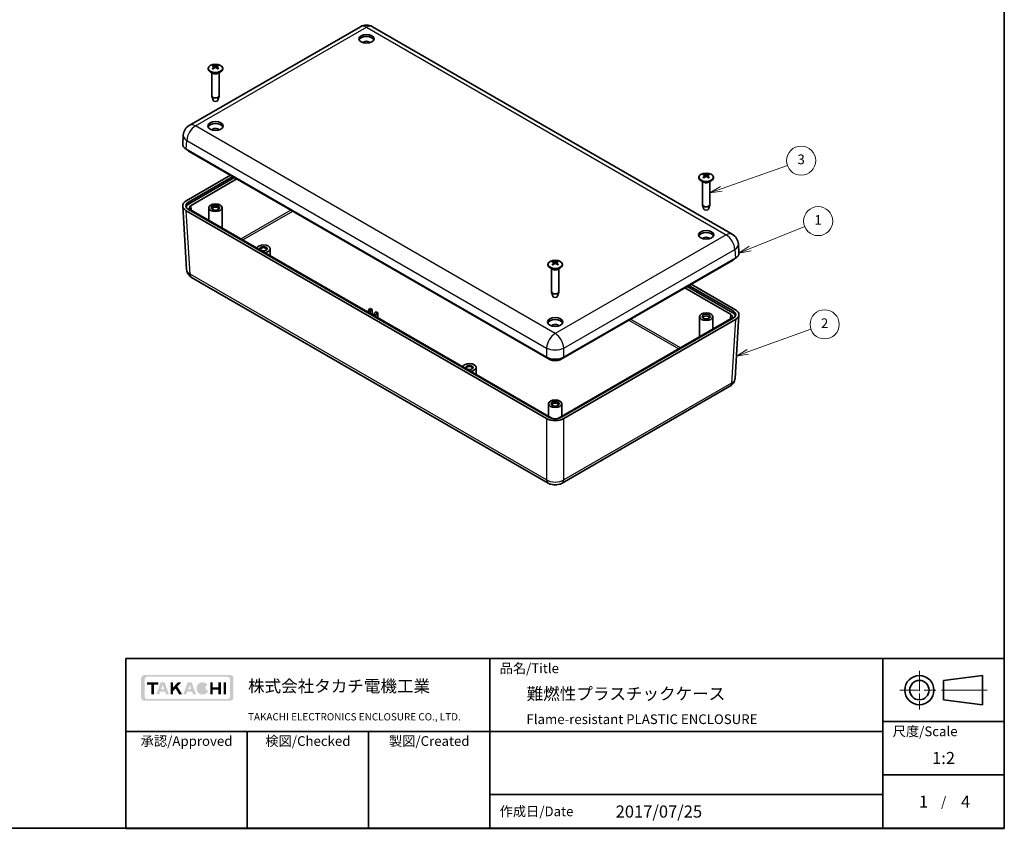
# Model space of a CAD drawing. Units: millimetres. Extents: x 29 to 3774, y 16 to 719.
# Drawn here: x 405 to 811, y 16 to 349 of the extents above; entities that cross this region are included whole.
import ezdxf
from ezdxf.enums import TextEntityAlignment as Align

# ---------------------------------------------------------------- set-up
doc = ezdxf.new("R2010")
doc.units = ezdxf.units.MM
doc.header["$LTSCALE"] = 2
doc.linetypes.add('CHAIN', pattern=[0.3543, 0.2362, -0.0295, 0.0591, -0.0295])
for name, color, linetype, lineweight in [('Border (ISO)', 7, 'Continuous', 35), ('Title (ISO)', 7, 'Continuous', 35), ('Visible (ISO)', 7, 'Continuous', 35), ('Visible Narrow (ISO)', 7, 'Continuous', 25)]:
    doc.layers.add(name, color=color, linetype=linetype, lineweight=lineweight)
doc.layers.add('Hatch (ISO)', color=1, linetype='Continuous', lineweight=18, true_color=0xff0000)
doc.layers.add('Symbol (TK)', color=100, linetype='Continuous', lineweight=18, true_color=0x00ff3f)
doc.styles.add('Note Text (TK)', font='txt')
doc.styles.add('Note Text (TK2)', font='txt')
doc.styles.add('文字スタイル67', font='arial.ttf')

# ---------------------------------------------------------------- blocks, each defined once
blk = doc.blocks.new('図面枠 tk図枠')
at = {"layer": 'Border (ISO)'}
for p in [(405.5, 289), (14.5, 8)]:
    blk.add_line(p, (405.5, 8), dxfattribs=at)
blk = doc.blocks.new('表題欄 tk表題欄')
at = {"layer": 'Hatch (ISO)'}
h = blk.add_hatch(color=256, dxfattribs=at)
edge = h.paths.add_edge_path(flags=0)
edge.add_arc((95.58, 236.3), 0.596, 270, 360)
edge.add_line((96.17, 236.3), (96.17, 239.71))
edge.add_arc((95.58, 239.71), 0.596, 0, 90)
edge.add_line((95.58, 240.31), (79.14, 240.31))
edge.add_arc((79.14, 239.71), 0.596, 90, 180)
edge.add_line((78.54, 239.71), (78.54, 236.3))
edge.add_arc((79.14, 236.3), 0.596, 180, 270)
edge.add_line((79.14, 235.7), (95.58, 235.7))
edge = h.paths.add_edge_path()
edge.add_line((77.84, 239.96), (77.84, 236.05))
edge.add_arc((78.54, 236.05), 0.702, 180, 270)
edge.add_line((78.54, 235.35), (96.17, 235.35))
edge.add_arc((96.17, 236.05), 0.702, 270, 360)
edge.add_line((96.87, 236.05), (96.87, 239.96))
edge.add_arc((96.17, 239.96), 0.702, 0, 90)
edge.add_line((96.17, 240.66), (78.54, 240.66))
edge.add_arc((78.54, 239.96), 0.702, 90, 180)
for points in [[(79.07, 239.15), (79.07, 238.66), (79.92, 238.66), (79.92, 236.66), (80.51, 236.66), (80.51, 238.66), (81.36, 238.66), (81.36, 239.15)], [(85.68, 236.66), (84.94, 237.89), (84.42, 237.32), (84.42, 236.66), (83.9, 236.66), (83.9, 239.15), (84.42, 239.15), (84.42, 238.1), (85.39, 239.15), (86.11, 239.15), (85.32, 238.3), (86.3, 236.66)], [(92.09, 239.15), (92.09, 236.66), (92.61, 236.66), (92.61, 237.66), (93.77, 237.66), (93.77, 236.66), (94.29, 236.66), (94.29, 239.15), (93.77, 239.15), (93.77, 238.15), (92.61, 238.15), (92.61, 239.15)], [(94.84, 239.15), (94.84, 236.66), (95.36, 236.66), (95.36, 239.15)]]:
    blk.add_hatch(color=256, dxfattribs=at).paths.add_polyline_path(points)
h = blk.add_hatch(color=256, dxfattribs=at)
h.paths.add_polyline_path([(82.59, 237.71), (81.95, 237.71), (82.27, 238.58)], flags=0)
h.paths.add_polyline_path([(82.78, 237.2), (81.76, 237.2), (81.57, 236.66), (80.95, 236.66), (81.86, 239.15), (82.68, 239.15), (83.59, 236.66), (82.98, 236.66)])
h = blk.add_hatch(color=256, dxfattribs=at)
h.paths.add_polyline_path([(87.53, 237.71), (88.16, 237.71), (87.85, 238.58)], flags=0)
h.paths.add_polyline_path([(87.14, 236.66), (87.34, 237.2), (88.35, 237.2), (88.55, 236.66), (89.17, 236.66), (88.25, 239.15), (87.44, 239.15), (86.52, 236.66)])
h = blk.add_hatch(color=256, dxfattribs=at)
edge = h.paths.add_edge_path()
edge.add_arc((90.52, 237.9), 1.27, 38.5505, 336.582)
edge.add_line((91.69, 237.4), (91.17, 237.62))
edge.add_ellipse((90.52, 237.9), major_axis=(0, -0.8), ratio=0.867347, start_angle=124.651, end_angle=429.4109, ccw=False)
edge.add_line((91.09, 238.36), (91.52, 238.7))
at = {"layer": 'Title (ISO)'}
for p, q in [((74.71, 244.05), (255.71, 244.05)), ((74.71, 209.05), (74.71, 244.05)), ((149.71, 244.05), (149.71, 209.05)), ((230.71, 244.05), (230.71, 209.05)), ((255.71, 244.05), (255.71, 209.05)), ((243.21, 239.55), (251.21, 240.55)), ((243.21, 239.55), (243.21, 235.55)), ((251.21, 234.55), (251.21, 240.55)), ((243.21, 235.55), (251.21, 234.55)), ((230.71, 231.05), (255.71, 231.05)), ((74.71, 229.05), (230.71, 229.05)), ((99.71, 229.05), (99.71, 209.05)), ((124.71, 229.05), (124.71, 209.05)), ((230.71, 220.05), (255.71, 220.05)), ((149.71, 216.05), (230.71, 216.05)), ((255.71, 209.05), (74.71, 209.05))]:
    blk.add_line(p, q, dxfattribs=at)
at = {"layer": 'Title (ISO)', "color": 4, "linetype": 'CHAIN', "lineweight": 18, "ltscale": 8.88956, "true_color": 0x00ffff}
blk.add_line((238.21, 241.55), (238.21, 233.55), dxfattribs=at)
at = {"layer": 'Title (ISO)', "color": 4, "linetype": 'CHAIN', "lineweight": 18, "ltscale": 20.001633, "true_color": 0x00ffff}
blk.add_line((252.21, 237.55), (234.21, 237.55), dxfattribs=at)
at = {"layer": 'Title (ISO)'}
for radius in [3, 2]:
    blk.add_circle((238.21, 237.55), radius, dxfattribs=at)
at = {"layer": 'Title (ISO)', "color": 1, "true_color": 0xff0000, "char_height": 2, "line_spacing_factor": 1.5, "style": 'Note Text (TK)'}
for s, insert, attachment_point in [('\\fＭＳ Ｐゴシック|b0|i0;\\H2.0000;品名/Title', (151.71, 242.05), 4), ('\\fＭＳ Ｐゴシック|b0|i0;\\H2.0000;尺度/Scale', (232.71, 229.05), 4), ('\\fＭＳ Ｐゴシック|b0|i0;\\H2.0000;承認/Approved', (87.21, 227.05), 5), ('\\fＭＳ Ｐゴシック|b0|i0;\\H2.0000;検図/Checked', (112.21, 227.05), 5), ('\\fＭＳ Ｐゴシック|b0|i0;\\H2.0000;製図/Created', (137.21, 227.05), 5), ('\\fＭＳ Ｐゴシック|b0|i0;\\H2.0000;作成日/Date', (151.71, 212.55), 4)]:
    blk.add_mtext(s, dxfattribs=dict(at, insert=insert, attachment_point=attachment_point))
at = {"layer": 'Title (ISO)', "color": 7, "line_spacing_factor": 1.5, "style": 'Note Text (TK)'}
for s, insert, char_height, attachment_point in [('株式会社タカチ電機工業', (99.87, 238.05), 2.5, 4), ('\\fArial|b0|i0;\\H1.4986;TAKACHI ELECTRONICS ENCLOSURE CO., LTD.', (99.87, 232.05), 1.4986, 4), ('\\fＭＳ Ｐゴシック|b0|i0;\\H2.0000;/', (243.21, 214.55), 2, 5)]:
    blk.add_mtext(s, dxfattribs=dict(at, insert=insert, char_height=char_height, attachment_point=attachment_point))
at = {"layer": 'Title (ISO)', "color": 7}
for tag, p, height, style in [('<品名>_001', (157.28, 235.56), 2.5, 'Note Text (TK)'), ('<Title>_001', (157.25, 230.55), 2, '文字スタイル67'), ('<尺度>_001', (240.82, 222.3), 2.5, 'Note Text (TK)'), ('<ページ_No.>_001', (238.1, 213.3), 2.5, 'Note Text (TK)'), ('<総ページ数>_001', (246.79, 213.3), 2.5, 'Note Text (TK)'), ('作成日_001', (175.62, 211.26), 2.5, 'Note Text (TK)')]:
    blk.add_attdef(tag, p, '', height=height, dxfattribs=dict(at, style=style))
at = {"layer": 'Title (ISO)', "color": 7, "style": 'Note Text (TK)'}
blk.add_attdef('<承認>', text='', height=2.5, dxfattribs=at).set_placement((87.21, 217.05), align=Align.MIDDLE_CENTER)
blk = doc.blocks.new('バルーン1')
at = {"layer": 'Symbol (TK)', "color": 100, "true_color": 0x00ff40}
for p, q in [((347.17, 139.88), (360.8, 144.69)), ((347.01, 140.35), (344.81, 139.05)), ((347.17, 139.88), (344.81, 139.05)), ((344.81, 139.05), (347.34, 139.41))]:
    blk.add_line(p, q, dxfattribs=at)
at = {"layer": 'Symbol (TK)'}
blk.add_circle((363.63, 145.68), 3, dxfattribs=at)
at = {"layer": 'Symbol (TK)', "color": 7, "insert": (363.63, 145.68), "char_height": 2, "attachment_point": 5, "style": 'Note Text (TK2)'}
blk.add_mtext('3', dxfattribs=at)
blk = doc.blocks.new('バルーン2')
at = {"layer": 'Symbol (TK)', "color": 100, "true_color": 0x00ff40}
for p, q in [((353.12, 127.56), (364.37, 132.1)), ((352.94, 128.03), (350.81, 126.63)), ((353.12, 127.56), (350.81, 126.63)), ((350.81, 126.63), (353.31, 127.1))]:
    blk.add_line(p, q, dxfattribs=at)
at = {"layer": 'Symbol (TK)'}
blk.add_circle((367.14, 133.21), 3, dxfattribs=at)
at = {"layer": 'Symbol (TK)', "color": 7, "insert": (367.14, 133.19), "char_height": 2, "attachment_point": 5, "style": 'Note Text (TK2)'}
blk.add_mtext('1', dxfattribs=at)
blk = doc.blocks.new('バルーン3')
at = {"layer": 'Symbol (TK)', "color": 100, "true_color": 0x00ff40}
for p, q in [((352.65, 106.23), (365.65, 110.9)), ((352.48, 106.7), (350.29, 105.39)), ((352.65, 106.23), (350.29, 105.39)), ((350.29, 105.39), (352.81, 105.76))]:
    blk.add_line(p, q, dxfattribs=at)
at = {"layer": 'Symbol (TK)'}
blk.add_circle((368.47, 111.91), 3, dxfattribs=at)
at = {"layer": 'Symbol (TK)', "color": 7, "insert": (368.47, 111.89), "char_height": 2, "attachment_point": 5, "style": 'Note Text (TK2)'}
blk.add_mtext('2', dxfattribs=at)

msp = doc.modelspace()

# ---------------------------------------------------------------- linework, layer by layer
at = {"layer": 'Visible (ISO)'}
for p, q in [((475.1273, 305.9046), (545.6213, 346.6043)), ((550.6213, 346.6043), (698.8971, 260.9973)), ((482.8959, 329.417), (482.8959, 329.2129)), ((485.3875, 330.1317), (485.445, 329.5962)), ((486.4043, 330.1347), (486.3471, 329.6018)), ((488.8959, 329.417), (488.8959, 329.2129)), ((484.8145, 327.3877), (483.7746, 327.9881)), ((484.3959, 327.6294), (484.3959, 318.0677)), ((486.9773, 327.3877), (488.0172, 327.9881)), ((487.3959, 327.6294), (487.3959, 318.0677)), ((484.905, 316.2564), (484.4169, 317.9234)), ((486.8869, 316.2564), (487.3749, 317.9234)), ((472.4119, 298.1642), (472.6364, 301.8763)), ((473.8729, 296.0235), (622.3697, 210.2889)), ((475.0418, 295.141), (623.4624, 209.4503)), ((473.8729, 274.7921), (492.08, 285.304)), ((474.7927, 274.2617), (492.9992, 284.7733)), ((493.731, 284.3508), (474.8421, 273.4452)), ((685.1285, 284.5097), (685.1285, 284.3056)), ((687.6201, 285.2262), (687.6774, 284.6922)), ((688.6369, 285.2257), (688.5795, 284.6912)), ((691.1285, 284.5097), (691.1285, 284.3056)), ((475.854, 272.9149), (494.6963, 283.7935)), ((687.0471, 282.4804), (686.0071, 283.0808)), ((686.6285, 282.7221), (686.6285, 273.1604)), ((689.2098, 282.4804), (690.2498, 283.0808)), ((689.6285, 282.7221), (689.6285, 273.1604)), ((472.4119, 272.6515), (473.9995, 246.4029)), ((483.1459, 266.7464), (483.1459, 271.9357)), ((488.6459, 263.571), (488.6459, 271.9357)), ((687.1375, 271.349), (686.6494, 273.0161)), ((689.1194, 271.349), (689.6075, 273.0161)), ((622.3697, 184.9775), (473.8729, 270.7121)), ((623.2884, 185.5086), (474.7927, 271.2425)), ((548.6163, 228.9471), (475.854, 270.9565)), ((701.6125, 253.2569), (701.3879, 256.969)), ((508.4449, 252.1401), (508.4449, 255.0342)), ((622.9031, 248.5838), (622.9031, 248.3797)), ((625.3955, 249.2793), (625.455, 248.7254)), ((626.4106, 249.3208), (626.355, 248.8033)), ((628.3438, 209.4503), (698.9826, 250.2337)), ((628.9031, 248.5838), (628.9031, 248.3797)), ((629.4364, 210.2889), (700.1514, 251.1162)), ((624.8217, 246.5546), (623.7817, 247.155)), ((624.4031, 246.7963), (624.4031, 237.2345)), ((626.9844, 246.5546), (628.0244, 247.155)), ((627.4031, 246.7963), (627.4031, 237.2345)), ((476.0785, 243.2102), (622.9897, 158.3909)), ((699.1822, 228.5379), (680.2934, 239.4434)), ((681.0252, 239.8659), (699.2316, 229.3544)), ((681.9444, 240.3967), (700.1514, 229.8848)), ((624.9121, 235.4232), (624.424, 237.0902)), ((626.894, 235.4232), (627.3821, 237.0902)), ((679.3281, 238.8861), (698.1704, 228.0075)), ((548.6163, 228.9471), (548.9238, 229.1247)), ((548.9238, 229.1247), (548.9238, 229.3696)), ((548.9238, 229.1247), (549.6309, 228.7164)), ((549.6309, 228.7164), (549.3234, 228.5389)), ((551.0204, 227.5591), (549.3234, 228.5389)), ((549.4188, 230.2269), (549.7477, 230.4168)), ((549.6309, 228.9614), (549.6309, 228.7164)), ((549.7477, 230.4168), (550.4548, 230.0086)), ((550.4548, 230.0086), (550.1259, 229.8187)), ((550.4548, 227.8857), (550.4548, 230.0086)), ((551.0204, 227.5591), (551.328, 227.7366)), ((551.328, 227.7366), (551.328, 227.9816)), ((551.328, 227.7366), (552.0351, 227.3284)), ((552.0351, 227.3284), (551.7276, 227.1508)), ((551.823, 228.8389), (552.1518, 229.0288)), ((552.0351, 227.5733), (552.0351, 227.3284)), ((552.1518, 229.0288), (552.8589, 228.6205)), ((552.8589, 228.6205), (552.5301, 228.4306)), ((552.8589, 226.4976), (552.8589, 228.6205)), ((701.6125, 227.7442), (700.0248, 201.4956)), ((624.207, 185.3048), (551.7276, 227.1508)), ((698.1704, 226.0491), (627.5991, 185.3048)), ((699.2316, 226.3352), (628.5178, 185.5086)), ((700.1514, 225.8048), (629.4364, 184.9775)), ((685.3785, 218.6637), (685.3785, 227.0283)), ((690.8785, 221.8391), (690.8785, 227.0283)), ((593.2977, 203.1503), (593.2977, 206.0444)), ((628.8164, 158.3909), (697.9459, 198.3029)), ((623.1531, 185.9133), (623.1531, 191.1025)), ((628.6531, 185.9133), (628.6531, 191.1025))]:
    msp.add_line(p, q, dxfattribs=at)
for centre, start, end in [((548.1213, 342.2742), 60, 120), ((477.6273, 301.5745), 120, 176.538708), ((696.3971, 256.6672), 3.461292, 60)]:
    msp.add_arc(centre, 5, start, end, dxfattribs=at)
for centre, major_axis in [((548.1213, 341.5828), (-3.15, 0)), ((485.8959, 329.417), (3, 0)), ((485.8959, 305.657), (-3.15, 0)), ((688.1285, 284.5097), (3, 0)), ((485.8959, 271.9357), (-2.75, 0)), ((485.8959, 271.9357), (-1.7, 0)), ((688.1285, 260.7496), (-3.15, 0)), ((505.6949, 255.0342), (-1.5, 0)), ((625.9031, 248.5838), (3, 0)), ((688.1285, 227.0283), (-2.75, 0)), ((688.1285, 227.0283), (-1.7, 0)), ((625.9031, 224.8238), (-3.15, 0)), ((590.5477, 206.0444), (-1.5, 0)), ((625.9031, 191.1025), (-2.75, 0)), ((625.9031, 191.1025), (-1.7, 0))]:
    msp.add_ellipse(centre, major_axis=major_axis, ratio=0.57735027, dxfattribs=at)
for centre, major_axis, ratio, start_param, end_param in [((548.1213, 340.7663), (3.15, 0), 0.57735027, 0.22640768, 2.91518497), ((548.1213, 339.5824), (-1.7, 0), 0.57735027, 3.5773526, 5.84742536), ((485.8959, 329.2129), (3, 0), 0.57735027, 3.14159265, 6.28318531), ((486.0184, 325.7303), (2.9298, -4.6517), 0.50122195, 2.42930198, 2.63947729), ((486.0191, 325.6003), (-2.1662, -5.0527), 0.59770739, 3.95145376, 4.16162907), ((485.7838, 325.5939), (-2.5684, 4.8606), 0.65195796, 5.61507355, 5.82524886), ((485.783, 325.7357), (3.2447, 4.4378), 0.54751397, 0.93994859, 1.1501239), ((486.0089, 325.5944), (-2.538, -4.8765), 0.64815276, 3.59607311, 3.80624842), ((486.008, 325.7362), (3.2722, -4.4176), 0.55131918, 1.9874576, 2.19763291), ((485.7727, 325.7298), (2.9031, 4.6684), 0.4970686, 0.49865351, 0.70882882), ((485.7735, 325.5998), (-2.1948, 5.0403), 0.60186073, 5.26034599, 5.4705213), ((485.8959, 318.0677), (1.5, 0), 0.57735027, 3.14159265, 6.28318531), ((485.8959, 316.3531), (-1.005, 0), 0.57735027, 0.1674567, 2.97413595), ((485.8959, 304.8405), (3.15, 0), 0.57735027, 0.22640768, 2.91518497), ((485.8959, 303.6565), (-1.7, 0), 0.57735027, 3.5773526, 5.84742536), ((477.4149, 298.0635), (-5.0061, 0), 0.5766475, 6.24832118, 7.06797448), ((688.1285, 284.3056), (3, 0), 0.57735027, 3.14159265, 6.28318531), ((688.2512, 280.6927), (-2.1831, -5.0454), 0.60016195, 3.9531023, 4.16327761), ((688.2514, 280.8227), (2.914, -4.6616), 0.49877376, 2.43135021, 2.64152552), ((688.016, 280.8287), (3.2609, 4.4259), 0.54976335, 0.94231049, 1.15248581), ((688.0158, 280.6869), (-2.5505, 4.87), 0.64971554, 5.6171201, 5.82729541), ((688.2411, 280.8286), (3.256, -4.4295), 0.54907676, 1.98983059, 2.2000059), ((688.2409, 280.6868), (-2.556, -4.8671), 0.65040213, 3.59810612, 3.80828144), ((688.0055, 280.6928), (-2.1779, 5.0477), 0.59941254, 5.26200608, 5.47218139), ((688.0057, 280.8228), (2.9189, 4.6586), 0.49952317, 0.50069177, 0.71086708), ((477.4149, 272.7521), (-5.0061, 0), 0.5766475, 5.49839613, 7.06797448), ((477.4138, 272.7521), (-3.7045, 0), 0.5766475, 5.49839613, 7.06797448), ((477.4632, 271.9357), (-3.7045, 0), 0.5766475, 5.49839613, 6.12563824), ((477.5541, 271.9357), (-2.4029, 0), 0.5766475, 5.49839613, 7.06797448), ((485.8959, 271.5274), (-1.2, 0), 0.57735027, 2.54745684, 6.87732112), ((688.1285, 273.1604), (1.5, 0), 0.57735027, 3.14159265, 6.28318531), ((688.1285, 271.4458), (-1.005, 0), 0.57735027, 0.1674567, 2.97413595), ((688.1285, 259.9332), (3.15, 0), 0.57735027, 0.22640768, 2.91518497), ((688.1285, 258.7492), (-1.7, 0), 0.57735027, 3.5773526, 5.84742536), ((505.6949, 255.0342), (-2.75, 0), 0.57735027, 1.73523207, 6.11874956), ((505.6949, 254.7892), (-1.2, 0), 0.57735027, 2.4744823, 6.95029567), ((696.6094, 253.1562), (5.0061, 0), 0.5766475, 5.49839613, 6.31804944), ((625.9031, 248.3797), (3, 0), 0.57735027, 3.14159265, 6.28318531), ((626.0203, 244.9002), (3.1039, -4.5374), 0.52742373, 2.40590868, 2.616084), ((626.0312, 244.7704), (-1.984, -5.127), 0.57023432, 3.93445467, 4.14462998), ((625.7966, 244.7579), (-2.7684, 4.7495), 0.67585201, 5.5913422, 5.80151751), ((625.7847, 244.8996), (3.0686, 4.5614), 0.52223233, 0.91510395, 1.12527926), ((626.0214, 244.7642), (-2.3449, -4.9723), 0.62287111, 3.57504366, 3.78521897), ((626.0095, 244.9059), (3.4509, -4.2794), 0.57521322, 1.96040221, 2.17057752), ((625.7749, 244.8934), (2.7323, 4.7704), 0.46959553, 0.47725023, 0.68742554), ((625.7858, 244.7636), (-2.3834, 4.954), 0.62806251, 5.24104114, 5.45121646), ((625.9031, 237.2345), (1.5, 0), 0.57735027, 3.14159265, 6.28318531), ((625.9031, 235.5199), (-1.005, 0), 0.57735027, 0.1674567, 2.97413595), ((549.4188, 229.6554), (-0.35, -0.6062), 0.57735027, 3.92699082, 5.49778714), ((550.1259, 229.2471), (0.35, 0.6062), 0.57735027, 0.78539816, 2.35619449), ((551.823, 228.2673), (-0.35, -0.6062), 0.57735027, 3.92699082, 5.49778714), ((552.5301, 227.8591), (0.35, 0.6062), 0.57735027, 0.78539816, 2.35619449), ((688.1285, 226.6201), (-1.2, 0), 0.57735027, 2.54745684, 6.87732112), ((696.4702, 227.0283), (2.4029, 0), 0.5766475, 5.49839613, 7.06797448), ((696.5612, 227.0283), (3.7045, 0), 0.5766475, 0.15754707, 0.78478918), ((696.6105, 227.8448), (3.7045, 0), 0.5766475, 5.49839613, 7.06797448), ((696.6094, 227.8448), (5.0061, 0), 0.5766475, 5.49839613, 7.06797448), ((625.9031, 224.0073), (3.15, 0), 0.57735027, 0.22640768, 2.91518497), ((625.9031, 222.8234), (-1.7, 0), 0.57735027, 3.5773526, 5.84742536), ((590.5477, 206.0444), (-2.75, 0), 0.57735027, 1.73523207, 6.11874956), ((625.9031, 212.3339), (5, 0), 0.5780539, 3.9275998, 5.49717816), ((590.5477, 205.7994), (-1.2, 0), 0.57735027, 2.4744823, 6.95029567), ((625.9031, 190.6942), (-1.2, 0), 0.57735027, 2.54745684, 6.87732112), ((625.9031, 187.0225), (-5, 0), 0.5780539, 0.78600715, 2.3555855), ((625.9031, 187.0218), (3.7, 0), 0.5780539, 3.9275998, 5.49717816), ((625.9031, 186.2864), (2.4, 0), 0.5780539, 3.9275998, 5.49717816)]:
    msp.add_ellipse(centre, major_axis=major_axis, ratio=ratio, start_param=start_param, end_param=end_param, dxfattribs=at)
for points, knots in [([(484.5793, 329.3479), (484.5855, 329.3544), (484.5926, 329.3603), (484.607, 329.3694), (484.6168, 329.3731), (484.6323, 329.3748), (484.6408, 329.3732), (484.6482, 329.3689), (484.6495, 329.368), (484.6507, 329.3671)], [0.0116129883, 0.0116129883, 0.0116129883, 0.0116129883, 0.0144214186, 0.0144214186, 0.0180463258, 0.0180463258, 0.021619959, 0.021619959, 0.0223386053, 0.0223386053, 0.0223386053, 0.0223386053]), ([(484.9303, 329.2033), (484.9163, 329.2096), (484.9026, 329.216), (484.8666, 329.2334), (484.8448, 329.2445), (484.8025, 329.2675), (484.7819, 329.2793), (484.7421, 329.3034), (484.7229, 329.3158), (484.6858, 329.3411), (484.6679, 329.354), (484.6507, 329.3671)], [4.59323325, 4.59323325, 4.59323325, 4.59323325, 4.627608534, 4.627608534, 4.684326819, 4.684326819, 4.741045105, 4.741045105, 4.79776339, 4.79776339, 4.854481675, 4.854481675, 4.854481675, 4.854481675]), ([(484.881, 330.694), (484.8882, 330.6928), (484.8962, 330.69), (484.912, 330.6816), (484.9224, 330.6737), (484.9382, 330.6573), (484.9466, 330.6459), (484.9569, 330.627), (484.9612, 330.6168), (484.9639, 330.6073)], [0.0116129883, 0.0116129883, 0.0116129883, 0.0116129883, 0.0144214186, 0.0144214186, 0.0180463258, 0.0180463258, 0.021619959, 0.021619959, 0.0245028983, 0.0245028983, 0.0245028983, 0.0245028983]), ([(485.3247, 330.2107), (485.345, 330.2001), (485.3623, 330.1859), (485.3843, 330.1535), (485.389, 330.1352), (485.3866, 330.0999), (485.3793, 330.0806), (485.3556, 330.048), (485.3418, 330.0344), (485.3258, 330.0223)], [0, 0, 0, 0, 0.0090900953, 0.0090900953, 0.0181801906, 0.0181801906, 0.0272821747, 0.0272821747, 0.0342911218, 0.0342911218, 0.0342911218, 0.0342911218]), ([(486.0571, 330.4474), (486.0348, 330.438), (486.0069, 330.4299), (485.9465, 330.4197), (485.9139, 330.4175), (485.8534, 330.4186), (485.8213, 330.422), (485.7695, 330.433), (485.7485, 330.4394), (485.7307, 330.4468)], [0, 0, 0, 0, 0.0090900953, 0.0090900953, 0.0181801906, 0.0181801906, 0.0272821747, 0.0272821747, 0.0342911218, 0.0342911218, 0.0342911218, 0.0342911218]), ([(485.7347, 329.7879), (485.757, 329.8018), (485.7849, 329.8137), (485.8453, 329.8289), (485.8779, 329.8321), (485.9385, 329.8305), (485.9706, 329.8254), (486.0224, 329.8091), (486.0433, 329.7995), (486.0611, 329.7885)], [0, 0, 0, 0, 0.0090900953, 0.0090900953, 0.0181801906, 0.0181801906, 0.0272821747, 0.0272821747, 0.0342911218, 0.0342911218, 0.0342911218, 0.0342911218]), ([(486.4671, 330.0246), (486.4468, 330.0397), (486.4296, 330.0578), (486.4076, 330.0951), (486.4028, 330.1144), (486.4052, 330.1491), (486.4125, 330.1668), (486.4362, 330.194), (486.4501, 330.2045), (486.466, 330.213)], [0, 0, 0, 0, 0.0090900953, 0.0090900953, 0.0181801906, 0.0181801906, 0.0272821747, 0.0272821747, 0.0342911218, 0.0342911218, 0.0342911218, 0.0342911218]), ([(486.8193, 330.611), (486.822, 330.6205), (486.8263, 330.6308), (486.8366, 330.6497), (486.8448, 330.6611), (486.8606, 330.6776), (486.8709, 330.6855), (486.8866, 330.6939), (486.8946, 330.6968), (486.9017, 330.698)], [0.032915009, 0.032915009, 0.032915009, 0.032915009, 0.0357979483, 0.0357979483, 0.0393715816, 0.0393715816, 0.0429964888, 0.0429964888, 0.0458049191, 0.0458049191, 0.0458049191, 0.0458049191]), ([(487.1474, 329.3719), (487.1304, 329.3587), (487.1127, 329.3458), (487.0759, 329.3204), (487.0568, 329.308), (487.0173, 329.2836), (486.9969, 329.2718), (486.9549, 329.2487), (486.9332, 329.2374), (486.8976, 329.22), (486.8841, 329.2135), (486.8703, 329.2072)], [2.999484863, 2.999484863, 2.999484863, 2.999484863, 3.056208731, 3.056208731, 3.1129326, 3.1129326, 3.169656468, 3.169656468, 3.226380336, 3.226380336, 3.260460725, 3.260460725, 3.260460725, 3.260460725]), ([(487.1474, 329.3719), (487.1487, 329.3729), (487.15, 329.3738), (487.1576, 329.3782), (487.1661, 329.3799), (487.1817, 329.3783), (487.1916, 329.3746), (487.2061, 329.3655), (487.2133, 329.3597), (487.2195, 329.3531)], [0.035037869, 0.035037869, 0.035037869, 0.035037869, 0.0357979483, 0.0357979483, 0.0393715816, 0.0393715816, 0.0429964888, 0.0429964888, 0.0458049191, 0.0458049191, 0.0458049191, 0.0458049191]), ([(474.2611, 295.7994), (474.2963, 295.7542), (474.3335, 295.7102), (474.4652, 295.566), (474.5684, 295.4714), (474.7925, 295.296), (474.9134, 295.2151), (475.0418, 295.141)], [0.42159967, 0.42159967, 0.42159967, 0.42159967, 0.484819157, 0.484819157, 0.634804167, 0.634804167, 0.784789176, 0.784789176, 0.784789176, 0.784789176]), ([(686.8077, 284.4436), (686.8139, 284.4502), (686.8211, 284.4561), (686.8356, 284.4652), (686.8454, 284.4689), (686.8609, 284.4705), (686.8695, 284.4688), (686.877, 284.4645), (686.8783, 284.4636), (686.8795, 284.4626)], [0.0116129883, 0.0116129883, 0.0116129883, 0.0116129883, 0.0144214186, 0.0144214186, 0.0180463258, 0.0180463258, 0.021619959, 0.021619959, 0.0223630071, 0.0223630071, 0.0223630071, 0.0223630071]), ([(687.1577, 284.2983), (687.1438, 284.3046), (687.1302, 284.311), (687.0944, 284.3284), (687.0727, 284.3397), (687.0305, 284.3627), (687.0101, 284.3745), (686.9705, 284.3988), (686.9513, 284.4112), (686.9144, 284.4365), (686.8966, 284.4495), (686.8796, 284.4626)], [4.593402617, 4.593402617, 4.593402617, 4.593402617, 4.627604276, 4.627604276, 4.684325855, 4.684325855, 4.741047434, 4.741047434, 4.797769013, 4.797769013, 4.854490592, 4.854490592, 4.854490592, 4.854490592]), ([(687.1189, 285.7891), (687.1261, 285.7879), (687.134, 285.785), (687.1498, 285.7766), (687.1602, 285.7687), (687.1759, 285.7522), (687.1842, 285.7408), (687.1945, 285.7219), (687.1988, 285.7117), (687.2015, 285.7022)], [0.0116129883, 0.0116129883, 0.0116129883, 0.0116129883, 0.0144214186, 0.0144214186, 0.0180463258, 0.0180463258, 0.021619959, 0.021619959, 0.0245028983, 0.0245028983, 0.0245028983, 0.0245028983]), ([(687.5579, 285.3048), (687.5781, 285.2941), (687.5953, 285.2799), (687.617, 285.2474), (687.6216, 285.2291), (687.619, 285.1938), (687.6115, 285.1745), (687.5876, 285.142), (687.5737, 285.1284), (687.5577, 285.1163)], [0, 0, 0, 0, 0.0090900953, 0.0090900953, 0.0181801906, 0.0181801906, 0.0272821747, 0.0272821747, 0.0342911218, 0.0342911218, 0.0342911218, 0.0342911218]), ([(687.9649, 284.8809), (687.9873, 284.8949), (688.0153, 284.9067), (688.0758, 284.9217), (688.1083, 284.9249), (688.1689, 284.923), (688.201, 284.9179), (688.2527, 284.9015), (688.2736, 284.8919), (688.2913, 284.8808)], [0, 0, 0, 0, 0.0090900953, 0.0090900953, 0.0181801906, 0.0181801906, 0.0272821747, 0.0272821747, 0.0342911218, 0.0342911218, 0.0342911218, 0.0342911218]), ([(688.292, 285.5397), (688.2696, 285.5304), (688.2416, 285.5224), (688.1811, 285.5123), (688.1486, 285.5101), (688.088, 285.5114), (688.0559, 285.5148), (688.0042, 285.5259), (687.9833, 285.5324), (687.9656, 285.5399)], [0, 0, 0, 0, 0.0090900953, 0.0090900953, 0.0181801906, 0.0181801906, 0.0272821747, 0.0272821747, 0.0342911218, 0.0342911218, 0.0342911218, 0.0342911218]), ([(688.699, 285.1159), (688.6788, 285.1311), (688.6616, 285.1492), (688.6399, 285.1866), (688.6353, 285.2059), (688.638, 285.2406), (688.6454, 285.2583), (688.6693, 285.2854), (688.6832, 285.2959), (688.6992, 285.3044)], [0, 0, 0, 0, 0.0090900953, 0.0090900953, 0.0181801906, 0.0181801906, 0.0272821747, 0.0272821747, 0.0342911218, 0.0342911218, 0.0342911218, 0.0342911218]), ([(689.0569, 285.7015), (689.0597, 285.711), (689.064, 285.7213), (689.0742, 285.7402), (689.0825, 285.7515), (689.0984, 285.768), (689.1087, 285.7759), (689.1245, 285.7843), (689.1325, 285.7871), (689.1397, 285.7883)], [0.032915009, 0.032915009, 0.032915009, 0.032915009, 0.0357979483, 0.0357979483, 0.0393715816, 0.0393715816, 0.0429964888, 0.0429964888, 0.0458049191, 0.0458049191, 0.0458049191, 0.0458049191]), ([(689.3762, 284.4618), (689.3591, 284.4486), (689.3413, 284.4357), (689.3043, 284.4104), (689.2852, 284.398), (689.2455, 284.3737), (689.225, 284.3619), (689.1828, 284.3389), (689.161, 284.3277), (689.1252, 284.3103), (689.1115, 284.3039), (689.0976, 284.2976)], [2.999493766, 2.999493766, 2.999493766, 2.999493766, 3.056214338, 3.056214338, 3.112934909, 3.112934909, 3.169655481, 3.169655481, 3.226376052, 3.226376052, 3.26063092, 3.26063092, 3.26063092, 3.26063092]), ([(689.3762, 284.4617), (689.3775, 284.4627), (689.3788, 284.4636), (689.3862, 284.4679), (689.3948, 284.4696), (689.4103, 284.4679), (689.4201, 284.4643), (689.4346, 284.4551), (689.4417, 284.4493), (689.4479, 284.4427)], [0.0350623762, 0.0350623762, 0.0350623762, 0.0350623762, 0.0357979483, 0.0357979483, 0.0393715816, 0.0393715816, 0.0429964888, 0.0429964888, 0.0458049191, 0.0458049191, 0.0458049191, 0.0458049191]), ([(624.6332, 248.4813), (624.6391, 248.488), (624.6458, 248.494), (624.6595, 248.5036), (624.6688, 248.5075), (624.6836, 248.5096), (624.6917, 248.5081), (624.6984, 248.5043), (624.6992, 248.5038), (624.6999, 248.5032)], [0.0116129883, 0.0116129883, 0.0116129883, 0.0116129883, 0.0144214186, 0.0144214186, 0.0180463258, 0.0180463258, 0.021619959, 0.021619959, 0.0220809876, 0.0220809876, 0.0220809876, 0.0220809876]), ([(624.9954, 248.3452), (624.9801, 248.3515), (624.965, 248.3579), (624.9269, 248.3747), (624.9042, 248.3853), (624.86, 248.4072), (624.8384, 248.4185), (624.7966, 248.4417), (624.7764, 248.4536), (624.7371, 248.478), (624.7182, 248.4905), (624.6999, 248.5032)], [4.59145225, 4.59145225, 4.59145225, 4.59145225, 4.62765278, 4.62765278, 4.684335377, 4.684335377, 4.741017973, 4.741017973, 4.797700569, 4.797700569, 4.854383165, 4.854383165, 4.854383165, 4.854383165]), ([(624.8302, 249.8338), (624.8377, 249.8328), (624.846, 249.8302), (624.8625, 249.8223), (624.8732, 249.8147), (624.8898, 249.7987), (624.8985, 249.7875), (624.9093, 249.7689), (624.9138, 249.7588), (624.9167, 249.7494)], [0.0116129883, 0.0116129883, 0.0116129883, 0.0116129883, 0.0144214186, 0.0144214186, 0.0180463258, 0.0180463258, 0.021619959, 0.021619959, 0.0245028983, 0.0245028983, 0.0245028983, 0.0245028983]), ([(625.3252, 249.3627), (625.3465, 249.3526), (625.365, 249.3389), (625.3897, 249.3071), (625.3958, 249.2889), (625.3961, 249.2536), (625.3903, 249.2341), (625.369, 249.201), (625.3561, 249.187), (625.3409, 249.1745)], [0, 0, 0, 0, 0.0090900953, 0.0090900953, 0.0181801906, 0.0181801906, 0.0272821747, 0.0272821747, 0.0342911218, 0.0342911218, 0.0342911218, 0.0342911218]), ([(626.0386, 249.6181), (626.0171, 249.6081), (625.9901, 249.5993), (625.9307, 249.5875), (625.8984, 249.5845), (625.8377, 249.584), (625.8054, 249.5866), (625.7525, 249.5962), (625.731, 249.6021), (625.7125, 249.609)], [0, 0, 0, 0, 0.0090900953, 0.0090900953, 0.0181801906, 0.0181801906, 0.0272821747, 0.0272821747, 0.0342911218, 0.0342911218, 0.0342911218, 0.0342911218]), ([(625.7676, 248.9509), (625.789, 248.9654), (625.8161, 248.978), (625.8754, 248.9947), (625.9077, 248.9988), (625.9684, 248.9987), (626.0008, 248.9945), (626.0536, 248.9795), (626.0751, 248.9705), (626.0936, 248.96)], [0, 0, 0, 0, 0.0090900953, 0.0090900953, 0.0181801906, 0.0181801906, 0.0272821747, 0.0272821747, 0.0342911218, 0.0342911218, 0.0342911218, 0.0342911218]), ([(626.4809, 249.2063), (626.4596, 249.2209), (626.4411, 249.2385), (626.4165, 249.2752), (626.4103, 249.2943), (626.41, 249.3291), (626.4158, 249.3469), (626.4371, 249.3747), (626.45, 249.3856), (626.4652, 249.3945)], [0, 0, 0, 0, 0.0090900953, 0.0090900953, 0.0181801906, 0.0181801906, 0.0272821747, 0.0272821747, 0.0342911218, 0.0342911218, 0.0342911218, 0.0342911218]), ([(626.77, 249.801), (626.7725, 249.8106), (626.7766, 249.8209), (626.7863, 249.8401), (626.7942, 249.8517), (626.8092, 249.8686), (626.819, 249.8768), (626.8341, 249.8856), (626.8418, 249.8887), (626.8486, 249.8901)], [0.032915009, 0.032915009, 0.032915009, 0.032915009, 0.0357979483, 0.0357979483, 0.0393715816, 0.0393715816, 0.0429964888, 0.0429964888, 0.0458049191, 0.0458049191, 0.0458049191, 0.0458049191]), ([(627.1935, 248.5704), (627.1776, 248.5569), (627.161, 248.5436), (627.1264, 248.5174), (627.1084, 248.5045), (627.071, 248.4794), (627.0516, 248.467), (627.0116, 248.4429), (626.9909, 248.4312), (626.9576, 248.4133), (626.9453, 248.4069), (626.9329, 248.4007)], [2.999389158, 2.999389158, 2.999389158, 2.999389158, 3.056149291, 3.056149291, 3.112909425, 3.112909425, 3.169669559, 3.169669559, 3.226429693, 3.226429693, 3.258514286, 3.258514286, 3.258514286, 3.258514286]), ([(627.1935, 248.5704), (627.1953, 248.572), (627.1972, 248.5733), (627.2055, 248.5782), (627.2145, 248.5801), (627.2308, 248.5789), (627.241, 248.5755), (627.2563, 248.5668), (627.2638, 248.5611), (627.2703, 248.5547)], [0.0347591831, 0.0347591831, 0.0347591831, 0.0347591831, 0.0357979483, 0.0357979483, 0.0393715816, 0.0393715816, 0.0429964888, 0.0429964888, 0.0458049191, 0.0458049191, 0.0458049191, 0.0458049191]), ([(698.9826, 250.2337), (699.111, 250.3078), (699.2319, 250.3887), (699.4559, 250.5641), (699.5591, 250.6587), (699.6909, 250.8029), (699.7281, 250.8469), (699.7632, 250.8921)], [-0.784789176, -0.784789176, -0.784789176, -0.784789176, -0.634804167, -0.634804167, -0.484819157, -0.484819157, -0.42159967, -0.42159967, -0.42159967, -0.42159967]), ([(473.9995, 246.4029), (474.0187, 246.0862), (474.0797, 245.7751), (474.2668, 245.1982), (474.3921, 244.9325), (474.6787, 244.4574), (474.8398, 244.2476), (475.1774, 243.878), (475.3541, 243.7179), (475.7129, 243.4369), (475.8952, 243.316), (476.0785, 243.2102)], [0.03486413, 0.03486413, 0.03486413, 0.03486413, 0.184849139, 0.184849139, 0.334834148, 0.334834148, 0.484819157, 0.484819157, 0.634804167, 0.634804167, 0.784789176, 0.784789176, 0.784789176, 0.784789176]), ([(623.4624, 209.4503), (623.7311, 209.2952), (624.0328, 209.1696), (624.6782, 208.9796), (625.0219, 208.9155), (625.7239, 208.8512), (626.0822, 208.8512), (626.7842, 208.9155), (627.1279, 208.9796), (627.7733, 209.1696), (628.075, 209.2952), (628.3438, 209.4503)], [-0.78478918, -0.78478918, -0.78478918, -0.78478918, -0.47087351, -0.47087351, -0.15695784, -0.15695784, 0.15695784, 0.15695784, 0.47087351, 0.47087351, 0.78478918, 0.78478918, 0.78478918, 0.78478918]), ([(697.9459, 198.3029), (698.1291, 198.4087), (698.3114, 198.5296), (698.6703, 198.8105), (698.8469, 198.9707), (699.1846, 199.3403), (699.3456, 199.5501), (699.6323, 200.0252), (699.7576, 200.2909), (699.9447, 200.8678), (700.0057, 201.1789), (700.0248, 201.4956)], [-0.784789176, -0.784789176, -0.784789176, -0.784789176, -0.634804167, -0.634804167, -0.484819157, -0.484819157, -0.334834148, -0.334834148, -0.184849139, -0.184849139, -0.03486413, -0.03486413, -0.03486413, -0.03486413]), ([(622.9897, 158.3909), (623.3732, 158.1695), (623.7606, 158.013), (624.5371, 157.7845), (624.9267, 157.7133), (625.7075, 157.6419), (626.0986, 157.6419), (626.8794, 157.7133), (627.2691, 157.7845), (628.0455, 158.013), (628.4329, 158.1695), (628.8164, 158.3909)], [-0.78478918, -0.78478918, -0.78478918, -0.78478918, -0.47087351, -0.47087351, -0.15695784, -0.15695784, 0.15695784, 0.15695784, 0.47087351, 0.47087351, 0.78478918, 0.78478918, 0.78478918, 0.78478918])]:
    msp.add_open_spline(points, degree=3, knots=knots, dxfattribs=at)
for points, weights in [([(485.0396, 330.3476), (485.0033, 330.4721), (484.9639, 330.6073)], [1.19449055586, 1.1785163536, 1.16072439926]), ([(486.8193, 330.611), (486.7799, 330.4744), (486.7437, 330.3487)], [1.1607243992, 1.17868384568, 1.19479115462]), ([(687.2771, 285.441), (687.2409, 285.5661), (687.2015, 285.7022)], [1.1946669309, 1.1786146071, 1.16072439926]), ([(689.0569, 285.7015), (689.0175, 285.5657), (688.9813, 285.4408)], [1.1607243992, 1.17858438697, 1.19461269453]), ([(624.9925, 249.505), (624.9561, 249.6224), (624.9167, 249.7494)], [1.19274202199, 1.17754561469, 1.16072439926]), ([(626.77, 249.801), (626.7305, 249.6542), (626.6944, 249.52)], [1.1607243992, 1.17989638953, 1.19695770303])]:
    msp.add_rational_spline(points, weights, degree=2, dxfattribs=at)
at = {"layer": 'Visible Narrow (ISO)'}
for p, q in [((477.6273, 305.657), (548.1213, 346.3567)), ((548.1213, 346.3567), (696.3971, 260.7496)), ((485.3258, 330.0223), (485.3627, 329.5379)), ((485.7307, 330.4468), (485.6831, 329.7552)), ((486.0571, 330.4474), (486.1048, 329.7613)), ((486.4671, 330.0246), (486.4307, 329.5433)), ((625.9031, 220.0499), (477.6273, 305.657)), ((473.8729, 296.0235), (474.0939, 299.677)), ((474.0939, 299.677), (622.3697, 214.0699)), ((474.9384, 295.3558), (474.9351, 295.4103)), ((623.359, 209.6651), (474.9384, 295.3558)), ((687.5577, 285.1163), (687.5943, 284.6338)), ((687.9656, 285.5399), (687.9179, 284.8515)), ((688.292, 285.5397), (688.3397, 284.8504)), ((688.699, 285.1159), (688.6623, 284.6328)), ((474.8421, 273.4452), (474.7927, 274.2617)), ((475.9767, 270.8856), (475.854, 272.9149)), ((475.4584, 244.4988), (473.8729, 270.7121)), ((517.0289, 270.8997), (496.4906, 259.0419)), ((497.1851, 258.6409), (517.7235, 270.4987)), ((696.3971, 260.7496), (625.9031, 220.0499)), ((629.4364, 214.0699), (699.9304, 254.7696)), ((699.9304, 254.7696), (700.1514, 251.1162)), ((625.3409, 249.1745), (625.3811, 248.6682)), ((625.7125, 249.609), (625.6648, 248.8797)), ((626.0386, 249.6181), (626.0863, 248.964)), ((626.4809, 249.2063), (626.4475, 248.7442)), ((699.0859, 250.4484), (628.4471, 209.6651)), ((699.0892, 250.503), (699.0859, 250.4484)), ((622.3697, 159.6795), (475.4584, 244.4988)), ((548.9238, 229.3696), (549.6309, 228.9614)), ((550.1259, 229.8187), (549.4188, 230.2269)), ((551.328, 227.9816), (552.0351, 227.5733)), ((552.5301, 228.4306), (551.823, 228.8389)), ((698.1704, 228.0075), (698.0477, 225.9783)), ((699.2316, 229.3544), (699.1822, 228.5379)), ((656.3009, 225.5914), (676.8392, 213.7336)), ((677.5338, 214.1346), (656.9954, 225.9924)), ((700.1514, 225.8048), (698.5659, 199.5915)), ((622.3697, 214.0699), (622.3697, 210.2889)), ((629.4364, 210.2889), (629.4364, 214.0699)), ((623.359, 209.8457), (623.359, 209.6651)), ((628.4471, 209.6651), (628.4471, 209.8457)), ((698.5659, 199.5915), (629.4364, 159.6795)), ((622.3697, 184.9775), (622.3697, 159.6795)), ((629.4364, 159.6795), (629.4364, 184.9775))]:
    msp.add_line(p, q, dxfattribs=at)
for centre, major_axis, ratio, start_param, end_param in [((548.1213, 342.2742), (-2.5, 4.3301), 0.57735027, 5.49778714, 6.28318531), ((548.1213, 342.2742), (2.5, 4.3301), 0.57735027, 0, 0.78539816), ((485.8959, 329.9338), (-1.6624, 0), 0.57735027, 5.36912512, 5.63337443), ((485.8959, 329.9338), (1.6624, 0), 0.57735027, 3.7983288, 4.0625781), ((485.8959, 329.8941), (1.5475, 0), 0.57735027, 2.21712169, 2.43885739), ((485.8959, 329.8941), (1.5475, 0), 0.57735027, 0.70930483, 0.93139622), ((485.8959, 329.9338), (-1.6624, 0), 0.57735027, 3.7983288, 4.0625781), ((485.8959, 329.9338), (1.6624, 0), 0.57735027, 5.36912512, 5.63337443), ((485.8959, 327.9543), (1.5, 0), 0.57735027, 3.69143924, 5.73333872), ((485.8959, 328.0121), (-1.5293, 0), 0.57735027, 0.78539816, 2.35619449), ((477.6273, 301.5745), (-2.5, -4.3301), 0.57735027, 3.92699082, 5.46288056), ((477.6273, 301.5745), (-2.5, 4.3301), 0.57735027, 5.49778714, 6.28318531), ((477.6273, 301.5745), (-4.9909, 0.3019), 0.5766475, 0, 0.81965331), ((477.4878, 296.8388), (-3.6031, -0.0302), 0.57681542, 0.58623401, 0.77995812), ((475.2918, 295.574), (-0.25, -0.433), 0.57735027, 5.53269373, 6.28318531), ((688.1285, 285.0265), (1.6624, 0), 0.57735027, 3.79424139, 4.05849069), ((688.1285, 285.0265), (-1.6624, 0), 0.57735027, 5.36503772, 5.62928702), ((688.1285, 284.9868), (1.5475, 0), 0.57735027, 2.21303429, 2.43497915), ((688.1285, 284.9868), (1.5475, 0), 0.57735027, 0.70542813, 0.92730882), ((688.1285, 285.0265), (1.6624, 0), 0.57735027, 5.36503772, 5.62928702), ((688.1285, 285.0265), (-1.6624, 0), 0.57735027, 3.79424139, 4.05849069), ((688.1285, 283.047), (1.5, 0), 0.57735027, 3.69143924, 5.73333872), ((688.1285, 283.1047), (-1.5293, 0), 0.57735027, 0.78539816, 2.35619449), ((696.3971, 256.6672), (2.5, 4.3301), 0.57735027, 0, 0.78539816), ((696.3971, 256.6672), (-2.5, 4.3301), 0.57735027, 3.9618974, 5.49778714), ((696.3971, 256.6672), (4.9909, 0.3019), 0.5766475, 5.463532, 6.28318531), ((625.9031, 249.1007), (-1.6624, 0), 0.57735027, 5.41389228, 5.67814158), ((625.9031, 249.1007), (1.6624, 0), 0.57735027, 3.84309595, 4.10734525), ((625.9031, 249.0609), (1.5475, 0), 0.57735027, 2.26188885, 2.48147806), ((625.9031, 249.0609), (1.5475, 0), 0.57735027, 0.75161852, 0.97616338), ((625.9031, 249.1007), (-1.6624, 0), 0.57735027, 3.84309595, 4.10734525), ((625.9031, 249.1007), (1.6624, 0), 0.57735027, 5.41389228, 5.67814158), ((698.7326, 250.6667), (0.25, -0.433), 0.57735027, 0, 0.75049158), ((696.5366, 251.9315), (3.6031, -0.0302), 0.57681542, 5.50322719, 5.69695129), ((478.9953, 246.6243), (-4.9977, -0.1812), 0.576985, 0.01395246, 0.7638775), ((477.5785, 245.8083), (-1.5, -2.5981), 0.57735027, 5.53269373, 6.28318531), ((625.9031, 247.1212), (1.5, 0), 0.57735027, 3.69143924, 5.73333872), ((625.9031, 247.1789), (-1.5293, 0), 0.57735027, 0.78539816, 2.35619449), ((625.9031, 215.9674), (2.5, 4.3301), 0.57735027, 0.78539816, 2.32128791), ((625.9031, 215.9674), (2.5, -4.3301), 0.57735027, 0.82030475, 2.35619449), ((625.9031, 215.9674), (5, 0), 0.53637355, 3.9275998, 5.49717816), ((623.7124, 209.8833), (-0.25, -0.433), 0.57735027, 5.53269373, 6.28318531), ((625.9031, 211.1512), (-3.6, 0), 0.58345217, 0.78600715, 2.3555855), ((628.0938, 209.8833), (0.25, -0.433), 0.57735027, 0, 0.75049158), ((696.4459, 200.9009), (1.5, -2.5981), 0.57735027, 0, 0.75049158), ((695.0291, 201.7169), (4.9977, -0.1812), 0.576985, 5.5193078, 6.26923285), ((624.4897, 160.989), (-1.5, -2.5981), 0.57735027, 5.53269373, 6.28318531), ((625.9031, 161.807), (-5, 0), 0.60137443, 0.78600715, 2.3555855), ((627.3164, 160.989), (1.5, -2.5981), 0.57735027, 0, 0.75049158)]:
    msp.add_ellipse(centre, major_axis=major_axis, ratio=ratio, start_param=start_param, end_param=end_param, dxfattribs=at)

# ---------------------------------------------------------------- block references
at = {"xscale": 2, "yscale": 2, "zscale": 2}
msp.add_blockref('図面枠 tk図枠', (0, 0), dxfattribs=at)
msp.add_blockref('表題欄 tk表題欄', (299.5824, -402.1055), dxfattribs=at).add_auto_attribs({'<品名>_001': '難燃性プラスチックケース', '<尺度>_001': '1:2', '作成日_001': '2017/07/25', '<Title>_001': 'Flame-resistant PLASTIC ENCLOSURE', '<ページ_No.>_001': '1', '<総ページ数>_001': '4'})
at = {"layer": 'Symbol (TK)', "xscale": 2, "yscale": 2, "zscale": 2}
for name in ['バルーン1', 'バルーン2', 'バルーン3']:
    msp.add_blockref(name, (0, 0), dxfattribs=at)

doc.saveas('drawing.dxf')
